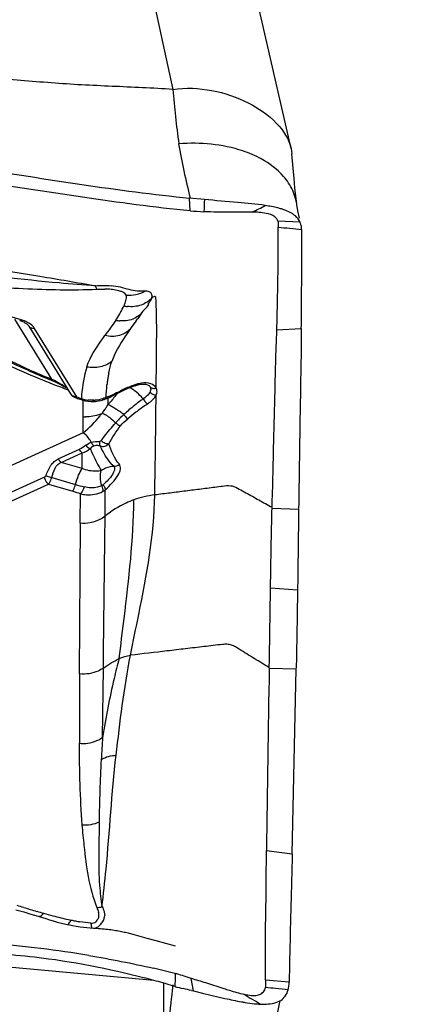
# Model space of a CAD drawing. Units: millimetres. Extents: x 0 to 594, y 0 to 420.
# Drawn here: x 458 to 461, y 234 to 241 of the extents above; entities that cross this region are included whole.
import ezdxf
from ezdxf.enums import TextEntityAlignment as Align

# ---------------------------------------------------------------- set-up
doc = ezdxf.new("R2010")
doc.units = ezdxf.units.MM
doc.header["$LTSCALE"] = 32.67
doc.layers.get('0').update_dxf_attribs({"linetype": 'CONTINUOUS'})
for name, color, linetype in [('607072814-000_CL', 7, 'CONTINUOUS'), ('607087198-000_DIM', 7, 'CONTINUOUS'), ('607087199-000_CL', 7, 'CONTINUOUS')]:
    doc.layers.add(name, color=color, linetype=linetype)
doc.styles.get("Standard").update_dxf_attribs({"font": 'TXT.SHX', "width": 0.7})
doc.styles.add('TEXTSTYLE_2', font='gdt', dxfattribs={"width": 0.7})
doc.dimstyles.new('DIMSTYLE_1', dxfattribs={"dimtxt": 3.5, "dimasz": 3.5, "dimexe": 1.5, "dimexo": 0, "dimgap": 0.875, "dimtad": 1, "dimdec": 3, "dimdsep": 46, "dimtxsty": 'STANDARD', "dimblk": '_FILLED', "dimblk1": '_FILLED', "dimblk2": '_FILLED', "dimcen": 0.09, "dimclrt": 2, "dimadec": 3, "dimazin": 2, "dimtp": 0.2, "dimtm": 0.2, "dimtfac": 1, "dimtdec": 3, "dimtofl": 0, "dimtmove": 0, "dimatfit": 3, "dimldrblk": '_FILLED', "dimfxl": 1, "dimtolj": 1, "dimarcsym": 0})
doc.dimstyles.new('DIMSTYLE_2', dxfattribs={"dimtxt": 3.5, "dimasz": 3.5, "dimexe": 1.5, "dimexo": 0, "dimgap": 0.875, "dimtad": 1, "dimdec": 3, "dimdsep": 46, "dimtxsty": 'STANDARD', "dimblk": '_FILLED', "dimblk1": '_FILLED', "dimblk2": '_FILLED', "dimcen": 0.09, "dimclrt": 2, "dimadec": 3, "dimazin": 2, "dimtol": 1, "dimtp": 0.15, "dimtm": 0.15, "dimtfac": 1, "dimtdec": 3, "dimtofl": 0, "dimtmove": 0, "dimatfit": 3, "dimldrblk": '_FILLED', "dimfxl": 1, "dimtolj": 1, "dimarcsym": 0})

# ---------------------------------------------------------------- blocks, each defined once
blk = doc.blocks.new('_FILLED')
at = {"color": 0, "linetype": 'BYBLOCK'}
blk.add_solid([(0, 0), (-1, 0.125), (-1, -0.125)], dxfattribs=at)
blk = doc.blocks.new('*D0')
at = {"layer": '607087198-000_DIM', "color": 3, "linetype": 'CONTINUOUS'}
for p, q in [((457.4839, 270.588), (480.9652, 270.588)), ((479.4652, 270.588), (479.4652, 208.088)), ((479.4652, 145.588), (479.4652, 208.088)), ((459.7882, 145.588), (480.9652, 145.588))]:
    blk.add_line(p, q, dxfattribs=at)
at = {"layer": '607087198-000_DIM', "color": 3, "linetype": 'CONTINUOUS', "xscale": 3.5, "yscale": 3.5, "zscale": 3.5}
for p, rotation in [((479.4652, 270.588), 90), ((479.4652, 145.588), 270)]:
    blk.add_blockref('_FILLED', p, dxfattribs=dict(at, rotation=rotation))
at = {"layer": '607087198-000_DIM', "color": 2, "linetype": 'CONTINUOUS', "insert": (475.0902, 208.088), "char_height": 3.5, "width": 17.875, "attachment_point": 2, "rotation": 90, "line_spacing_factor": 0.9, "style": 'TEXTSTYLE_2'}
blk.add_mtext('{\\fgdt;n}\\fTXT.SHX;{\\W0.7;125}\\P{\\W0.7;Z=12}', dxfattribs=at)
blk = doc.blocks.new('*D1')
at = {"layer": '607087198-000_DIM', "color": 3, "linetype": 'CONTINUOUS'}
for p, q in [((396.7882, 237.8946), (396.7882, 299.866)), ((459.7882, 268.2837), (459.7882, 299.866)), ((396.7882, 298.366), (428.2882, 298.366)), ((459.7882, 298.366), (428.2882, 298.366))]:
    blk.add_line(p, q, dxfattribs=at)
at = {"layer": '607087198-000_DIM', "color": 3, "linetype": 'CONTINUOUS', "xscale": 3.5, "yscale": 3.5, "zscale": 3.5, "rotation": 180}
blk.add_blockref('_FILLED', (396.7882, 298.366), dxfattribs=at)
at = {"layer": '607087198-000_DIM', "color": 3, "linetype": 'CONTINUOUS', "xscale": 3.5, "yscale": 3.5, "zscale": 3.5}
blk.add_blockref('_FILLED', (459.7882, 298.366), dxfattribs=at)
at = {"layer": '607087198-000_DIM', "color": 2, "linetype": 'CONTINUOUS'}
for s, height, width, p in [('63', 3.5, 0.75, (423.6216, 299.241)), ('0.15', 2.45, 0.660714, (432.3424, 299.766))]:
    blk.add_text(s, height=height, dxfattribs=dict(at, width=width)).set_placement(p, align=Align.CENTER)
at = {"layer": '607087198-000_DIM', "color": 2, "linetype": 'CONTINUOUS', "style": 'TEXTSTYLE_2'}
blk.add_text('`', height=2.45, dxfattribs=at).set_placement((427.6757, 299.766), align=Align.CENTER)

msp = doc.modelspace()

# ---------------------------------------------------------------- linework, layer by layer
at = {"layer": '607072814-000_CL', "color": 9, "linetype": 'CONTINUOUS'}
for p, q in [((458.4718, 242.3006), (458.948, 240.1135)), ((459.061, 239.3238), (459.0564, 239.4065)), ((459.7762, 239.2491), (459.6326, 239.2554)), ((457.9162, 238.618), (458.1561, 238.229)), ((458.3218, 238.113), (458.0471, 238.5581)), ((459.6254, 238.5487), (459.7848, 238.5572)), ((458.84, 238.2306), (458.8405, 238.2882)), ((458.1759, 238.2189), (458.1562, 238.229)), ((458.1944, 238.2093), (458.1759, 238.2189)), ((458.8393, 238.1707), (458.84, 238.2306)), ((458.6057, 238.1457), (458.6058, 238.1458)), ((458.7948, 238.1849), (458.7985, 238.18)), ((458.7985, 238.18), (458.7994, 238.1785)), ((458.527, 238.0638), (458.5268, 238.107)), ((458.3632, 237.8796), (458.3636, 237.9835)), ((458.3629, 237.8796), (457.803, 237.6258)), ((458.2013, 237.7101), (458.3385, 237.7723)), ((458.2203, 237.6866), (458.3575, 237.7488)), ((458.3568, 237.647), (458.2203, 237.6866)), ((457.8753, 237.4848), (458.1136, 237.5928)), ((458.1202, 237.5994), (458.1136, 237.5928)), ((458.1587, 237.5882), (458.3136, 237.5431)), ((457.8993, 237.4377), (458.1377, 237.5458)), ((458.1377, 237.5458), (458.2956, 237.4998)), ((458.5063, 237.337), (458.5076, 237.509)), ((458.3442, 237.2906), (458.3465, 237.4833)), ((459.5939, 237.3901), (459.7672, 237.3831)), ((458.5042, 237.1808), (458.506, 237.3367)), ((458.3402, 236.3106), (458.3461, 237.2904)), ((459.5843, 236.8704), (459.7602, 236.8581)), ((458.4951, 236.3491), (458.4961, 236.4505)), ((458.4904, 235.8982), (458.4951, 236.3491)), ((459.576, 236.3483), (459.7514, 236.3447)), ((459.0833, 234.2481), (459.068, 234.3304)), ((459.7055, 234.3046), (459.5512, 234.3183))]:
    msp.add_line(p, q, dxfattribs=at)
at = {"layer": '607072814-000_CL', "color": 7, "linetype": 'CONTINUOUS'}
for p, q in [((459.7185, 239.7291), (459.4269, 241.004)), ((459.7185, 239.7291), (459.7238, 239.6948)), ((459.1537, 239.3969), (459.0564, 239.4065)), ((459.7727, 239.2759), (459.7627, 239.3239)), ((457.9584, 238.615), (457.0648, 238.8747)), ((458.7087, 238.6079), (458.6815, 238.5701)), ((458.0098, 238.5736), (458.2818, 238.1327)), ((458.5938, 238.1394), (458.6058, 238.1458)), ((458.6057, 238.1457), (458.6366, 238.1609)), ((458.6366, 238.1609), (458.679, 238.1781)), ((458.679, 238.1781), (458.7203, 238.1911)), ((458.7203, 238.1912), (458.7393, 238.195)), ((458.7393, 238.195), (458.7566, 238.1961)), ((458.7937, 238.186), (458.7955, 238.1839)), ((458.3761, 238.0883), (458.3959, 238.0849)), ((458.4195, 238.0831), (458.4435, 238.0837)), ((458.4435, 238.0837), (458.4634, 238.0863)), ((458.4634, 238.0863), (458.4812, 238.0904)), ((458.5166, 238.103), (458.5306, 238.1082)), ((458.5625, 238.1235), (458.5775, 238.131)), ((458.5775, 238.131), (458.5938, 238.1394)), ((458.4961, 236.4505), (458.5042, 237.1808)), ((458.3402, 236.3106), (458.3388, 235.8594)), ((459.7255, 235.14), (459.7514, 236.3448)), ((459.5577, 235.1614), (459.7255, 235.14)), ((457.9255, 234.7768), (457.9763, 234.7621)), ((458.0759, 234.7337), (458.0992, 234.7268)), ((458.2501, 234.6828), (458.2616, 234.6805)), ((458.2617, 234.6811), (458.262, 234.681)), ((458.408, 234.6583), (458.4321, 234.6566)), ((458.6869, 234.618), (458.702, 234.6139)), ((458.702, 234.6139), (458.717, 234.6096)), ((458.717, 234.6096), (458.779, 234.592)), ((458.779, 234.592), (458.8374, 234.5758)), ((458.8374, 234.5758), (458.9621, 234.5418)), ((459.068, 234.3304), (459.0219, 234.3451)), ((459.16, 234.3025), (459.2797, 234.264)), ((459.07, 234.2512), (459.0833, 234.2481)), ((459.0833, 234.2481), (459.1402, 234.2347)), ((459.1402, 234.2347), (459.2488, 234.2089)), ((459.195, 231.9465), (459.6473, 234.1857))]:
    msp.add_line(p, q, dxfattribs=at)
for points in [[(459.7545, 239.3691), (459.7479, 239.4179), (459.7424, 239.4729), (459.7372, 239.5346), (459.7318, 239.5999), (459.7238, 239.6948)], [(459.7627, 239.3239), (459.7552, 239.3648), (459.7545, 239.3692)], [(458.7522, 238.6703), (458.7513, 238.6689), (458.752, 238.6698), (458.7551, 238.6732), (458.7697, 238.6887)], [(458.7697, 238.6887), (458.7794, 238.6994), (458.7895, 238.7115), (458.7909, 238.7132)], [(458.1454, 238.2253), (458.1589, 238.2197), (458.1812, 238.2102)], [(458.1812, 238.2102), (458.2031, 238.2001), (458.2237, 238.1892), (458.2421, 238.1776)], [(458.7566, 238.1961), (458.7718, 238.1948), (458.7836, 238.1916), (458.7915, 238.1877), (458.7937, 238.186)], [(458.2817, 238.133), (458.2825, 238.1316), (458.2881, 238.1245), (458.2949, 238.1184), (458.3023, 238.1134), (458.3106, 238.1094), (458.3122, 238.1088)], [(458.3427, 238.0977), (458.3565, 238.0933), (458.3761, 238.0883)], [(458.3959, 238.0849), (458.4157, 238.0832), (458.4195, 238.0831)], [(458.4812, 238.0904), (458.4977, 238.0958), (458.5002, 238.0967)], [(458.4996, 238.0963), (458.5085, 238.0999), (458.5166, 238.103)], [(458.5302, 238.1081), (458.532, 238.1088), (458.5341, 238.1096), (458.5362, 238.1106), (458.5384, 238.1116), (458.5625, 238.1235)], [(457.9763, 234.7621), (458.023, 234.7487), (458.0697, 234.7355), (458.076, 234.7337)], [(458.0992, 234.7268), (458.1209, 234.7197), (458.1439, 234.712), (458.1688, 234.7039), (458.1948, 234.6962)], [(458.1948, 234.6962), (458.2216, 234.6892), (458.2501, 234.6828)], [(458.262, 234.681), (458.2675, 234.6798), (458.2931, 234.6747), (458.3183, 234.6702), (458.3431, 234.6664), (458.3665, 234.6631)], [(458.3665, 234.6631), (458.3876, 234.6603), (458.408, 234.6583)], [(458.4317, 234.6568), (458.4385, 234.6565), (458.4512, 234.6559), (458.4636, 234.6552), (458.4758, 234.6543), (458.4878, 234.6534), (458.4995, 234.6523), (458.511, 234.6511)], [(458.511, 234.6511), (458.5222, 234.6499), (458.5332, 234.6485), (458.544, 234.6471), (458.5546, 234.6456), (458.5649, 234.6441)], [(458.5649, 234.6441), (458.575, 234.6424), (458.5849, 234.6408), (458.5946, 234.6391)], [(458.5946, 234.6391), (458.604, 234.6373), (458.6132, 234.6355), (458.6221, 234.6336), (458.6308, 234.6318), (458.6393, 234.6299), (458.6475, 234.628), (458.6556, 234.626), (458.6636, 234.624), (458.6715, 234.622), (458.6792, 234.62), (458.6869, 234.618)]]:
    msp.add_lwpolyline(points, dxfattribs=at)
for centre, radius, start, end in [((459.2463, 241.3761), 2.0606, 264.84201, 267.28931), ((459.6712, 239.2015), 0.1152, 21.78462, 24.36096), ((459.6677, 239.2003), 0.119, 12.90697, 21.71593), ((459.6589, 239.1982), 0.128, 1.69862, 12.93539), ((458.2006, 238.8933), 0.4674, 334.84872, 336.2004), ((457.8953, 238.4214), 0.1951, 70.37052, 73.80333), ((454.6281, 241.5377), 5.0233, 324.32229, 324.49614), ((462.9032, 235.5366), 5.1986, 144.30093, 144.46954), ((459.9764, 242.7745), 4.9031, 246.26726, 248.04266), ((460.1085, 243.0198), 5.2292, 249.90909, 250.26468), ((652.2614, 232.7817), 192.7185, 178.939558, 179.292479), ((452.7401, 216.89), 18.6513, 73.69671, 73.83472), ((463.7117, 254.3464), 20.3789, 253.65301, 253.90487), ((459.8793, 241.0827), 6.5726, 253.94859, 254.337), ((459.1646, 238.5839), 3.9738, 254.53307, 255.44429), ((458.9048, 237.5671), 2.9244, 255.3649, 257.43579), ((458.8284, 237.2401), 2.5887, 257.51075, 257.84116), ((457.2344, 227.5368), 7.0395, 80.46697, 85.62514), ((457.6541, 229.3113), 5.2173, 75.48496, 77.06329), ((457.4633, 229.4188), 5.0838, 73.78518, 75.16213), ((457.4707, 228.8091), 5.7496, 74.8438, 74.97044), ((457.6098, 229.9204), 4.5612, 73.07109, 73.793), ((457.7085, 230.2462), 4.2207, 72.74502, 73.06539), ((452.8554, 207.9729), 27.0032, 76.69451, 76.81259)]:
    msp.add_arc(centre, radius, start, end, dxfattribs=at)
at = {"layer": '607072814-000_CL', "color": 9, "linetype": 'CONTINUOUS'}
for centre, radius, start, end in [((453.8857, 250.3115), 12.3313, 296.9029, 297.34288), ((458.6768, 238.9267), 0.2273, 257.68644, 263.6089), ((457.8888, 238.3755), 0.2494, 70.56567, 73.79935), ((458.6236, 238.8247), 0.2181, 257.3823, 263.62129), ((460.0189, 242.9674), 5.1183, 246.46083, 248.76857), ((459.9736, 242.737), 4.8605, 246.26026, 248.04271), ((459.4247, 238.1011), 0.9107, 172.65275, 174.31955), ((459.3206, 238.1145), 0.8057, 170.788, 172.65224), ((459.2399, 238.1276), 0.7239, 168.73042, 170.78717), ((460.1009, 243.176), 5.3424, 248.7591, 249.89056), ((458.8693, 237.6622), 0.5555, 116.27929, 117.8248), ((458.8697, 237.6613), 0.5564, 107.76024, 116.27234), ((458.8697, 237.661), 0.5568, 104.98154, 107.7548), ((458.77, 238.0314), 0.1732, 99.06826, 104.80648), ((460.1043, 242.9864), 5.1892, 249.90909, 250.26469), ((459.6172, 238.0292), 1.2673, 175.63459, 176.70384), ((458.4277, 238.3486), 0.2579, 252.95007, 263.12241), ((458.4262, 238.3084), 0.2177, 271.73252, 274.29541), ((458.4442, 238.248), 0.1544, 293.55483, 296.50485), ((459.5138, 237.2839), 1.2577, 137.25344, 140.81094), ((459.7531, 236.7325), 1.6938, 126.75232, 128.56767), ((459.7937, 236.6787), 1.7612, 126.16899, 126.76215), ((338.1621, 239.4498), 120.6839, 359.062399, 359.371191), ((457.9279, 238.441), 0.7082, 322.10924, 324.6253), ((457.9957, 238.3928), 0.625, 324.63078, 326.7919), ((458.048, 238.3584), 0.5624, 326.80166, 328.39615), ((459.5452, 237.2583), 1.2982, 140.81017, 141.64933), ((458.1122, 237.3424), 0.8339, 55.2122, 56.27016), ((458.0104, 237.1955), 1.0126, 54.30045, 55.22417), ((457.9663, 237.1338), 1.0885, 53.43521, 54.31009), ((459.6375, 236.8767), 1.509, 128.55111, 131.9998), ((459.7594, 236.6204), 1.7457, 124.61698, 127.08756), ((459.8558, 236.4823), 1.9141, 124.10391, 124.64492), ((457.8692, 238.4868), 0.7827, 309.14141, 320.56763), ((458.3838, 238.2155), 0.2329, 265.03337, 268.49052), ((457.8957, 238.4644), 0.7479, 320.60122, 322.21038), ((458.3895, 238.2023), 0.219, 292.79261, 296.35845), ((458.425, 237.8447), 0.1732, 59.4136, 63.00829), ((458.4032, 237.8078), 0.2161, 56.33283, 59.44555), ((459.3642, 237.2283), 1.0653, 133.72732, 137.79134), ((458.0034, 237.1835), 1.0265, 52.52686, 53.44567), ((459.6277, 236.7947), 1.5273, 127.09123, 129.63948), ((408.1148, 238.0572), 50.2436, 359.53213, 359.64832), ((459.0176, 239.9625), 2.5197, 253.7768, 255.09237), ((458.4395, 237.5882), 0.1044, 298.82044, 310.96044), ((464.5938, 235.7969), 6.2559, 179.42684, 184.30194), ((466.88, 235.2992), 8.411, 175.91642, 176.899), ((468.8146, 235.2053), 10.3484, 176.96111, 179.21594), ((458.4394, 235.0241), 0.2336, 273.15751, 281.96084), ((458.503, 235.7412), 1.0546, 257.97609, 258.81029), ((458.5167, 235.8112), 1.126, 258.81873, 260.35521), ((458.53, 235.8888), 1.2047, 260.34651, 261.05203), ((462.1213, 233.857), 3.2024, 172.28104, 173.69041), ((462.6077, 233.8019), 3.6919, 173.67065, 174.29767), ((469.3969, 250.6545), 19.224, 238.71142, 239.07801), ((463.2414, 233.7414), 4.3284, 174.33451, 177.62413)]:
    msp.add_arc(centre, radius, start, end, dxfattribs=at)
at = {"layer": '607072814-000_CL', "color": 7, "linetype": 'CONTINUOUS'}
for points, knots in [([(458.948, 240.1135), (458.8159, 240.1217), (458.6176, 240.1303), (458.3532, 240.1417), (458.1552, 240.1553), (457.9574, 240.1711), (457.6939, 240.192), (457.3654, 240.2273), (456.9707, 240.2659), (456.5745, 240.2894), (456.1782, 240.31), (455.9144, 240.3314), (455.7829, 240.345)], [0, 0, 0, 0, 0.125087, 0.187628, 0.250146, 0.312656, 0.375146, 0.499985, 0.624899, 0.749938, 0.875033, 1, 1, 1, 1]), ([(458.948, 240.1135), (459.032, 240.1256), (459.2037, 240.1182), (459.437, 240.0381), (459.6228, 239.9124), (459.7044, 239.7906), (459.7185, 239.7291)], [0, 0, 0, 0, 0.276451, 0.548352, 0.794689, 1, 1, 1, 1]), ([(457.6549, 239.6017), (457.8879, 239.5662), (458.3538, 239.4928), (458.8214, 239.4284), (459.0564, 239.4065)], [0, 0, 0, 0, 0.499708, 1, 1, 1, 1]), ([(459.061, 239.3238), (458.8262, 239.3448), (458.3592, 239.4097), (457.8938, 239.4826), (457.661, 239.5179)], [0, 0, 0, 0, 0.500301, 1, 1, 1, 1]), ([(459.5496, 239.358), (459.4902, 239.367), (459.3581, 239.3793), (459.2259, 239.3897), (459.1537, 239.3968)], [0, 0, 0, 0, 0.452884, 1, 1, 1, 1]), ([(459.4653, 239.3148), (459.4186, 239.3158), (459.3135, 239.3135), (459.2084, 239.3145), (459.1502, 239.3177)], [0, 0, 0, 0, 0.445149, 1, 1, 1, 1]), ([(459.6325, 239.2554), (459.6287, 239.2662), (459.6083, 239.2933), (459.5458, 239.312), (459.4954, 239.3142), (459.4653, 239.3148)], [0, 0, 0, 0, 0.182994, 0.515322, 1, 1, 1, 1]), ([(459.6553, 239.3354), (459.6475, 239.3377), (459.6127, 239.3473), (459.5772, 239.3538), (459.5496, 239.358)], [0, 0, 0, 0, 0.226137, 1, 1, 1, 1]), ([(459.7314, 239.3009), (459.728, 239.3032), (459.713, 239.3128), (459.6967, 239.3204), (459.684, 239.3254)], [0, 0, 0, 0, 0.233545, 1, 1, 1, 1]), ([(459.7762, 239.2491), (459.7692, 239.2645), (459.7546, 239.2834), (459.7364, 239.2974), (459.7314, 239.3009)], [0, 0, 0, 0, 0.737124, 1, 1, 1, 1]), ([(459.6326, 239.2554), (459.6341, 239.2496), (459.6331, 239.2365), (459.6337, 239.2237), (459.6335, 239.2169)], [0, 0, 0, 0, 0.469099, 1, 1, 1, 1]), ([(459.625, 238.5487), (459.6269, 238.6128), (459.6324, 238.8355), (459.6351, 239.0583), (459.6333, 239.217)], [0, 0, 0, 0, 0.287586, 1, 1, 1, 1]), ([(459.6333, 239.217), (459.6589, 239.2145), (459.7104, 239.211), (459.7616, 239.2045), (459.7874, 239.2021)], [0, 0, 0, 0, 0.499358, 1, 1, 1, 1]), ([(459.7848, 238.5572), (459.7854, 238.6222), (459.7857, 238.771), (459.7891, 238.986), (459.788, 239.136), (459.7879, 239.2022)], [0, 0, 0, 0, 0.302403, 0.692054, 1, 1, 1, 1]), ([(457.4881, 238.8445), (457.6495, 238.8346), (457.8912, 238.8208), (458.2129, 238.8084), (458.3731, 238.8103), (458.4526, 238.8127)], [0, 0, 0, 0, 0.502448, 0.752555, 1, 1, 1, 1]), ([(458.7679, 238.801), (458.7331, 238.7971), (458.6775, 238.805), (458.6061, 238.8277), (458.5662, 238.8326), (458.546, 238.8354)], [0, 0, 0, 0, 0.466477, 0.728804, 1, 1, 1, 1]), ([(458.003, 238.286), (457.935, 238.3159), (457.6785, 238.4359), (457.433, 238.5807), (457.2641, 238.7035)], [0, 0, 0, 0, 0.262391, 1, 1, 1, 1]), ([(457.9497, 238.6087), (457.9502, 238.6085), (457.9541, 238.6089), (457.9565, 238.6125), (457.9583, 238.615)], [0, 0, 0, 0, 0.164621, 1, 1, 1, 1]), ([(458.0098, 238.5736), (458.006, 238.5797), (457.9903, 238.5925), (457.9725, 238.601), (457.9608, 238.6052)], [0, 0, 0, 0, 0.366026, 1, 1, 1, 1]), ([(458.6725, 238.5577), (458.66, 238.5402), (458.6134, 238.4725), (458.5702, 238.401), (458.5498, 238.3438)], [0, 0, 0, 0, 0.262134, 1, 1, 1, 1]), ([(459.594, 237.3927), (459.5952, 237.441), (459.5991, 237.5375), (459.6026, 237.7064), (459.6064, 237.8991), (459.6138, 238.116), (459.6168, 238.3326), (459.6234, 238.4768), (459.6254, 238.5487)], [0, 0, 0, 0, 0.125305, 0.250529, 0.438139, 0.625375, 0.813418, 1, 1, 1, 1]), ([(459.7848, 238.5572), (459.7832, 238.3629), (459.7752, 237.9725), (459.7699, 237.582), (459.7673, 237.3859)], [0, 0, 0, 0, 0.497673, 1, 1, 1, 1]), ([(458.3866, 238.307), (458.3924, 238.3253), (458.423, 238.3986), (458.4708, 238.4626), (458.5051, 238.5118)], [0, 0, 0, 0, 0.241643, 1, 1, 1, 1]), ([(458.6719, 236.4322), (458.6893, 236.5209), (458.7607, 236.8649), (458.8258, 237.2138), (458.83, 237.475)], [0, 0, 0, 0, 0.257181, 1, 1, 1, 1]), ([(459.5843, 236.8704), (459.5849, 236.9131), (459.5876, 237.0863), (459.5907, 237.2596), (459.5939, 237.3901)], [0, 0, 0, 0, 0.24627, 1, 1, 1, 1]), ([(459.7672, 237.3831), (459.7665, 237.3379), (459.7642, 237.1629), (459.7623, 236.9879), (459.7602, 236.8581)], [0, 0, 0, 0, 0.258328, 1, 1, 1, 1]), ([(459.576, 236.351), (459.5768, 236.3954), (459.5799, 236.5685), (459.5823, 236.7417), (459.5843, 236.8704)], [0, 0, 0, 0, 0.256367, 1, 1, 1, 1]), ([(459.7602, 236.8581), (459.7595, 236.8163), (459.7569, 236.646), (459.7543, 236.4757), (459.7515, 236.3473)], [0, 0, 0, 0, 0.245518, 1, 1, 1, 1]), ([(458.355, 235.3277), (458.359, 235.283), (458.3716, 235.1713), (458.3897, 234.9895), (458.4272, 234.8561), (458.4523, 234.7909)], [0, 0, 0, 0, 0.24596, 0.61671, 1, 1, 1, 1]), ([(459.5512, 234.3183), (459.551, 234.3514), (459.5523, 234.4186), (459.5489, 234.592), (459.5574, 234.8399), (459.5563, 235.0537), (459.5577, 235.1614)], [0, 0, 0, 0, 0.117608, 0.239325, 0.616818, 1, 1, 1, 1]), ([(459.7255, 235.14), (459.7237, 235.0687), (459.7166, 234.7903), (459.7088, 234.5119), (459.7055, 234.3046)], [0, 0, 0, 0, 0.255779, 1, 1, 1, 1]), ([(458.4341, 234.6567), (458.4415, 234.6568), (458.4575, 234.6612), (458.4751, 234.6793), (458.4931, 234.6988), (458.4994, 234.7163), (458.5013, 234.7249)], [0, 0, 0, 0, 0.220432, 0.462841, 0.738566, 1, 1, 1, 1]), ([(457.8025, 234.4917), (457.884, 234.4862), (458.2082, 234.4571), (458.5294, 234.3955), (458.7651, 234.333)], [0, 0, 0, 0, 0.250899, 1, 1, 1, 1]), ([(458.9617, 234.3621), (458.9615, 234.3477), (458.9649, 234.3193), (458.9605, 234.291), (458.9605, 234.2769)], [0, 0, 0, 0, 0.505706, 1, 1, 1, 1]), ([(459.2797, 234.264), (459.2918, 234.2601), (459.3358, 234.2463), (459.3801, 234.2332), (459.4129, 234.2264)], [0, 0, 0, 0, 0.275116, 1, 1, 1, 1]), ([(459.4129, 234.2264), (459.4281, 234.2232), (459.4561, 234.2186), (459.4952, 234.2185), (459.5277, 234.2299), (459.5416, 234.2466), (459.546, 234.2557)], [0, 0, 0, 0, 0.317382, 0.578395, 0.793016, 1, 1, 1, 1]), ([(459.6504, 234.1873), (459.662, 234.1946), (459.6835, 234.2143), (459.6951, 234.2409), (459.6989, 234.2549)], [0, 0, 0, 0, 0.485267, 1, 1, 1, 1]), ([(459.2488, 234.2089), (459.2616, 234.2059), (459.3101, 234.1947), (459.3589, 234.1843), (459.395, 234.1779)], [0, 0, 0, 0, 0.262444, 1, 1, 1, 1]), ([(459.395, 234.1779), (459.4024, 234.1766), (459.4307, 234.1717), (459.4591, 234.1677), (459.4801, 234.1656)], [0, 0, 0, 0, 0.261682, 1, 1, 1, 1]), ([(459.5182, 234.1628), (459.5312, 234.1623), (459.5761, 234.162), (459.6233, 234.1703), (459.6504, 234.1873)], [0, 0, 0, 0, 0.289505, 1, 1, 1, 1])]:
    msp.add_open_spline(points, degree=3, knots=knots, dxfattribs=at)
at = {"layer": '607072814-000_CL', "color": 9, "linetype": 'CONTINUOUS'}
for points in [[(458.948, 240.1135), (458.9578, 239.9951), (458.9691, 239.8767), (458.9877, 239.7594)], [(458.9855, 239.7592), (459.0039, 239.6406), (459.0331, 239.5239), (459.0596, 239.4069)], [(458.4439, 238.8356), (458.4778, 238.8383), (458.5121, 238.8385), (458.546, 238.8356)], [(458.4526, 238.8127), (458.4493, 238.8202), (458.4464, 238.8279), (458.4439, 238.8356)], [(458.4526, 238.8127), (458.4703, 238.8138), (458.4879, 238.8145), (458.5056, 238.8144)], [(458.6429, 238.7748), (458.6854, 238.7719), (458.7303, 238.7811), (458.7679, 238.801)], [(458.779, 238.7996), (458.7753, 238.8002), (458.7716, 238.8007), (458.7679, 238.801)], [(458.6429, 238.7748), (458.6446, 238.751), (458.6376, 238.7266), (458.6281, 238.7047)], [(458.8109, 238.7571), (458.8115, 238.7599), (458.812, 238.7627), (458.8122, 238.7655)], [(458.5299, 238.2691), (458.5349, 238.2943), (458.5414, 238.3192), (458.5495, 238.3435)], [(458.3866, 238.307), (458.3681, 238.2484), (458.3583, 238.1869), (458.3536, 238.1256)], [(458.2257, 238.1907), (458.2156, 238.1974), (458.2051, 238.2035), (458.1944, 238.2093)], [(458.25, 238.1724), (458.2424, 238.1791), (458.2342, 238.1851), (458.2257, 238.1907)], [(458.5133, 238.11), (458.5142, 238.1371), (458.5158, 238.1643), (458.5185, 238.1913)], [(458.6056, 238.1462), (458.6081, 238.1475), (458.6096, 238.1507), (458.61, 238.1535)], [(458.7201, 238.1919), (458.723, 238.1925), (458.725, 238.1959), (458.7258, 238.1988)], [(458.7994, 238.1785), (458.804, 238.1734), (458.811, 238.1704), (458.8177, 238.1692)], [(458.8177, 238.1692), (458.8248, 238.1678), (458.8325, 238.1682), (458.8394, 238.1706)], [(458.2947, 238.1203), (458.2896, 238.1234), (458.2849, 238.1277), (458.2818, 238.1328)], [(458.3218, 238.113), (458.3124, 238.1132), (458.3027, 238.1155), (458.2947, 238.1203)], [(458.3218, 238.113), (458.3193, 238.1105), (458.3155, 238.1077), (458.3122, 238.1088)], [(458.3636, 237.9835), (458.364, 238.0195), (458.3637, 238.0554), (458.3637, 238.0914)], [(458.4328, 238.0908), (458.4208, 238.0905), (458.4087, 238.0911), (458.3968, 238.0925)], [(458.4195, 238.0831), (458.4246, 238.083), (458.4297, 238.0867), (458.4328, 238.0908)], [(458.5003, 238.0965), (458.506, 238.0989), (458.5108, 238.104), (458.5134, 238.1096)], [(458.5459, 238.1214), (458.535, 238.1176), (458.5241, 238.1139), (458.5134, 238.1096)], [(458.5303, 238.109), (458.5358, 238.111), (458.541, 238.1154), (458.5436, 238.1207)], [(458.5387, 238.1125), (458.5429, 238.1144), (458.5464, 238.1182), (458.548, 238.1225)], [(458.7543, 238.1005), (458.7568, 238.0958), (458.7598, 238.0913), (458.763, 238.087)], [(458.7991, 238.1447), (458.8037, 238.1386), (458.8103, 238.134), (458.8173, 238.1308)], [(458.8173, 238.1308), (458.824, 238.1276), (458.8315, 238.1254), (458.8389, 238.1256)], [(458.8228, 238.1016), (458.8291, 238.1087), (458.8347, 238.1166), (458.8387, 238.1252)], [(458.5524, 238.0504), (458.5601, 238.0458), (458.5677, 238.0409), (458.5752, 238.0359)], [(458.4744, 238.0004), (458.4442, 237.9877), (458.4104, 237.9819), (458.3776, 237.9827)], [(458.4868, 238.006), (458.4926, 238.0043), (458.4982, 238.0018), (458.5036, 237.9991)], [(458.6074, 237.9248), (458.6213, 237.9414), (458.6367, 237.957), (458.6534, 237.9708)], [(458.5309, 237.8086), (458.5537, 237.849), (458.5776, 237.8893), (458.6074, 237.9248)], [(458.4163, 237.8176), (458.4333, 237.8237), (458.4524, 237.8251), (458.4702, 237.8225)], [(458.481, 237.8282), (458.4786, 237.8249), (458.4742, 237.8218), (458.4702, 237.8225)], [(458.3805, 237.798), (458.3675, 237.7881), (458.3535, 237.7791), (458.3385, 237.7723)], [(458.3575, 237.7488), (458.3491, 237.7543), (458.3426, 237.7631), (458.3385, 237.7723)], [(458.3575, 237.7488), (458.3761, 237.7551), (458.3937, 237.765), (458.4095, 237.7766)], [(458.3805, 237.798), (458.3914, 237.8062), (458.4035, 237.8132), (458.4163, 237.8176)], [(458.4095, 237.7766), (458.4161, 237.7843), (458.4244, 237.7912), (458.4338, 237.7951)], [(458.5994, 237.6748), (458.5657, 237.7119), (458.5477, 237.7614), (458.5309, 237.8086)], [(458.5627, 237.6615), (458.5757, 237.6608), (458.5897, 237.6662), (458.5994, 237.6748)], [(458.4935, 237.5414), (458.4907, 237.5389), (458.4875, 237.5367), (458.4842, 237.535)], [(458.2956, 237.4998), (458.3127, 237.4949), (458.3296, 237.4893), (458.3464, 237.4833)], [(458.8298, 237.475), (458.7836, 237.4693), (458.7377, 237.4587), (458.6938, 237.4431)], [(458.5985, 236.4108), (458.6214, 236.4219), (458.6466, 236.4291), (458.6719, 236.4321)], [(458.4951, 236.3491), (458.5276, 236.3723), (458.5621, 236.393), (458.598, 236.4105)], [(458.4813, 235.7542), (458.5104, 235.7718), (458.5457, 235.781), (458.5797, 235.7813)], [(458.4672, 235.3469), (458.4331, 235.3303), (458.3927, 235.3234), (458.355, 235.3277)], [(458.4523, 234.7909), (458.4569, 234.7812), (458.461, 234.7712), (458.4638, 234.7609)], [(458.4136, 234.6901), (458.3899, 234.6917), (458.3662, 234.695), (458.3427, 234.6987)]]:
    msp.add_open_spline(points, degree=3, dxfattribs=at)
for points, knots in [([(459.5239, 239.6609), (459.4854, 239.6819), (459.3157, 239.7532), (459.1267, 239.7696), (458.9877, 239.7594)], [0, 0, 0, 0, 0.239482, 1, 1, 1, 1]), ([(459.7019, 239.5041), (459.6919, 239.5194), (459.6432, 239.5825), (459.5777, 239.6315), (459.5239, 239.6609)], [0, 0, 0, 0, 0.229497, 1, 1, 1, 1]), ([(459.7545, 239.3692), (459.7527, 239.3806), (459.7428, 239.4281), (459.7221, 239.4733), (459.7019, 239.5041)], [0, 0, 0, 0, 0.238941, 1, 1, 1, 1]), ([(458.4436, 238.8339), (458.3231, 238.8551), (457.8396, 238.9372), (457.355, 239.0125), (456.9922, 239.0738)], [0, 0, 0, 0, 0.249574, 1, 1, 1, 1]), ([(458.4438, 238.8363), (458.3646, 238.8408), (458.045, 238.8652), (457.7269, 238.9059), (457.4873, 238.9343)], [0, 0, 0, 0, 0.247299, 1, 1, 1, 1]), ([(458.6429, 238.7748), (458.6411, 238.7842), (458.6244, 238.7945), (458.6035, 238.8003), (458.5782, 238.8081), (458.5454, 238.8129), (458.5188, 238.8139), (458.5056, 238.8144)], [0, 0, 0, 0, 0.194598, 0.326787, 0.458461, 0.729625, 1, 1, 1, 1]), ([(458.8122, 238.7655), (458.813, 238.7731), (458.809, 238.7932), (458.7889, 238.7978), (458.779, 238.7996)], [0, 0, 0, 0, 0.429364, 1, 1, 1, 1]), ([(457.1512, 238.7476), (457.2108, 238.7024), (457.4702, 238.5199), (457.7528, 238.3718), (457.9748, 238.275)], [0, 0, 0, 0, 0.236027, 1, 1, 1, 1]), ([(458.0168, 238.2877), (457.9384, 238.3222), (457.6462, 238.4603), (457.3685, 238.6315), (457.1824, 238.7791)], [0, 0, 0, 0, 0.264951, 1, 1, 1, 1]), ([(458.8109, 238.7572), (458.7929, 238.7359), (458.7416, 238.7026), (458.6816, 238.6975), (458.6515, 238.7009)], [0, 0, 0, 0, 0.47862, 1, 1, 1, 1]), ([(458.8423, 238.5037), (458.8424, 238.5245), (458.8425, 238.5644), (458.8419, 238.6214), (458.8411, 238.6712), (458.8391, 238.7155), (458.839, 238.7427), (458.835, 238.7749), (458.8177, 238.7614), (458.8109, 238.7571)], [0, 0, 0, 0, 0.217258, 0.416894, 0.592417, 0.74155, 0.8625, 0.915973, 1, 1, 1, 1]), ([(458.7503, 238.6675), (458.7349, 238.6456), (458.687, 238.6098), (458.6285, 238.6047), (458.5994, 238.608)], [0, 0, 0, 0, 0.477042, 1, 1, 1, 1]), ([(458.0471, 238.5581), (458.0437, 238.5637), (458.0238, 238.5878), (457.9948, 238.6026), (457.9718, 238.6107)], [0, 0, 0, 0, 0.212046, 1, 1, 1, 1]), ([(458.0471, 238.5581), (458.0433, 238.5577), (458.0295, 238.5575), (458.0151, 238.565), (458.0099, 238.5735)], [0, 0, 0, 0, 0.278586, 1, 1, 1, 1]), ([(458.6725, 238.5577), (458.6543, 238.5361), (458.5991, 238.5029), (458.536, 238.5046), (458.505, 238.5121)], [0, 0, 0, 0, 0.470214, 1, 1, 1, 1]), ([(458.8405, 238.2882), (458.8407, 238.3057), (458.8413, 238.3775), (458.842, 238.4494), (458.8423, 238.5037)], [0, 0, 0, 0, 0.244031, 1, 1, 1, 1]), ([(458.5498, 238.3438), (458.5284, 238.3264), (458.4744, 238.3017), (458.4156, 238.3017), (458.3866, 238.307)], [0, 0, 0, 0, 0.48329, 1, 1, 1, 1]), ([(458.1454, 238.2253), (458.1479, 238.2244), (458.1522, 238.2259), (458.1552, 238.2282), (458.1561, 238.229)], [0, 0, 0, 0, 0.683703, 1, 1, 1, 1]), ([(458.61, 238.1535), (458.6043, 238.1505), (458.5831, 238.1395), (458.5616, 238.129), (458.5459, 238.1215)], [0, 0, 0, 0, 0.268681, 1, 1, 1, 1]), ([(458.7028, 238.1496), (458.6999, 238.152), (458.6888, 238.1607), (458.6772, 238.1687), (458.6684, 238.174)], [0, 0, 0, 0, 0.266828, 1, 1, 1, 1]), ([(458.7543, 238.1004), (458.7506, 238.1046), (458.7344, 238.122), (458.717, 238.1381), (458.7028, 238.1496)], [0, 0, 0, 0, 0.233206, 1, 1, 1, 1]), ([(458.8394, 238.1704), (458.8319, 238.1835), (458.8, 238.2059), (458.7629, 238.2056), (458.7427, 238.2024)], [0, 0, 0, 0, 0.426716, 1, 1, 1, 1]), ([(458.7994, 238.1785), (458.8035, 238.1712), (458.8046, 238.1583), (458.8004, 238.1476), (458.7991, 238.1447)], [0, 0, 0, 0, 0.723137, 1, 1, 1, 1]), ([(458.8387, 238.1253), (458.8406, 238.1291), (458.8463, 238.1434), (458.8448, 238.1608), (458.8393, 238.1705)], [0, 0, 0, 0, 0.277409, 1, 1, 1, 1]), ([(458.3428, 238.0978), (458.345, 238.097), (458.3488, 238.099), (458.3513, 238.1012), (458.3521, 238.102)], [0, 0, 0, 0, 0.681312, 1, 1, 1, 1]), ([(458.5059, 238.1065), (458.5012, 238.1044), (458.4808, 238.0967), (458.4591, 238.0926), (458.4425, 238.0913)], [0, 0, 0, 0, 0.235453, 1, 1, 1, 1]), ([(458.7991, 238.1447), (458.7971, 238.1407), (458.7855, 238.1229), (458.7682, 238.1096), (458.7543, 238.1004)], [0, 0, 0, 0, 0.211427, 1, 1, 1, 1]), ([(458.763, 238.087), (458.7646, 238.0849), (458.7704, 238.0777), (458.7769, 238.0706), (458.7826, 238.0673)], [0, 0, 0, 0, 0.290768, 1, 1, 1, 1]), ([(458.7826, 238.0673), (458.7865, 238.07), (458.8009, 238.0802), (458.8143, 238.0919), (458.8228, 238.1016)], [0, 0, 0, 0, 0.268839, 1, 1, 1, 1]), ([(458.527, 238.0638), (458.5287, 238.0631), (458.5374, 238.0592), (458.5457, 238.0544), (458.5524, 238.0504)], [0, 0, 0, 0, 0.187089, 1, 1, 1, 1]), ([(458.5231, 237.9876), (458.5275, 237.9846), (458.546, 237.9714), (458.563, 237.9563), (458.5752, 237.944)], [0, 0, 0, 0, 0.237173, 1, 1, 1, 1]), ([(458.6279, 237.9981), (458.6301, 237.9953), (458.6382, 237.9858), (458.6464, 237.9762), (458.6534, 237.9708)], [0, 0, 0, 0, 0.291834, 1, 1, 1, 1]), ([(458.481, 237.8282), (458.4883, 237.8379), (458.5185, 237.8774), (458.5497, 237.9163), (458.5752, 237.944)], [0, 0, 0, 0, 0.243783, 1, 1, 1, 1]), ([(458.5752, 237.944), (458.578, 237.9415), (458.5879, 237.9339), (458.5988, 237.9264), (458.6074, 237.9248)], [0, 0, 0, 0, 0.300593, 1, 1, 1, 1]), ([(458.4163, 237.8176), (458.413, 237.8242), (458.3992, 237.8478), (458.3801, 237.8689), (458.3632, 237.8798)], [0, 0, 0, 0, 0.269543, 1, 1, 1, 1]), ([(458.481, 237.8282), (458.4887, 237.8215), (458.5043, 237.8123), (458.523, 237.807), (458.5309, 237.8086)], [0, 0, 0, 0, 0.557816, 1, 1, 1, 1]), ([(458.3805, 237.798), (458.3861, 237.7904), (458.3956, 237.7821), (458.4069, 237.7773), (458.4095, 237.7766)], [0, 0, 0, 0, 0.773421, 1, 1, 1, 1]), ([(458.4095, 237.7766), (458.4153, 237.7636), (458.4373, 237.7149), (458.4614, 237.6671), (458.4812, 237.6331)], [0, 0, 0, 0, 0.265323, 1, 1, 1, 1]), ([(458.4163, 237.8176), (458.4173, 237.8152), (458.4216, 237.8067), (458.4279, 237.7988), (458.4338, 237.7951)], [0, 0, 0, 0, 0.272787, 1, 1, 1, 1]), ([(458.4338, 237.7951), (458.4429, 237.7989), (458.4574, 237.7992), (458.4703, 237.7957), (458.4737, 237.7945)], [0, 0, 0, 0, 0.730511, 1, 1, 1, 1]), ([(458.4702, 237.8225), (458.4697, 237.8197), (458.4688, 237.8104), (458.4698, 237.7999), (458.4737, 237.7945)], [0, 0, 0, 0, 0.292427, 1, 1, 1, 1]), ([(458.4737, 237.7945), (458.483, 237.7905), (458.5052, 237.7893), (458.5238, 237.8008), (458.5309, 237.8086)], [0, 0, 0, 0, 0.489039, 1, 1, 1, 1]), ([(458.5627, 237.6614), (458.5337, 237.6885), (458.5045, 237.735), (458.4799, 237.7822), (458.4737, 237.7945)], [0, 0, 0, 0, 0.743371, 1, 1, 1, 1]), ([(458.1202, 237.5994), (458.1304, 237.6226), (458.1427, 237.6575), (458.1739, 237.6935), (458.1923, 237.7049), (458.2013, 237.7101)], [0, 0, 0, 0, 0.54243, 0.776825, 1, 1, 1, 1]), ([(458.2013, 237.7101), (458.2045, 237.7029), (458.2105, 237.6943), (458.2184, 237.6879), (458.2203, 237.6866)], [0, 0, 0, 0, 0.775906, 1, 1, 1, 1]), ([(458.1587, 237.5882), (458.166, 237.6087), (458.1734, 237.6479), (458.2033, 237.6809), (458.2203, 237.6866)], [0, 0, 0, 0, 0.548456, 1, 1, 1, 1]), ([(458.3136, 237.5431), (458.319, 237.5635), (458.3309, 237.5992), (458.3472, 237.6335), (458.3568, 237.647)], [0, 0, 0, 0, 0.560192, 1, 1, 1, 1]), ([(458.4812, 237.6332), (458.4714, 237.631), (458.4295, 237.6257), (458.3862, 237.6342), (458.3568, 237.647)], [0, 0, 0, 0, 0.238355, 1, 1, 1, 1]), ([(458.4842, 237.535), (458.479, 237.5524), (458.4738, 237.5852), (458.4761, 237.6191), (458.4813, 237.6332)], [0, 0, 0, 0, 0.548043, 1, 1, 1, 1]), ([(458.4812, 237.6332), (458.4984, 237.647), (458.5266, 237.6597), (458.5557, 237.6617), (458.5627, 237.6614)], [0, 0, 0, 0, 0.757981, 1, 1, 1, 1]), ([(458.5628, 237.6615), (458.5756, 237.649), (458.5563, 237.6064), (458.5275, 237.5734), (458.5052, 237.5515), (458.4935, 237.5414)], [0, 0, 0, 0, 0.371815, 0.679098, 1, 1, 1, 1]), ([(458.5076, 237.509), (458.523, 237.5233), (458.5527, 237.5519), (458.5879, 237.5961), (458.6095, 237.6381), (458.6054, 237.6663), (458.5994, 237.6748)], [0, 0, 0, 0, 0.313741, 0.614371, 0.844494, 1, 1, 1, 1]), ([(458.1377, 237.5458), (458.1342, 237.548), (458.1209, 237.5603), (458.1133, 237.579), (458.1136, 237.5928)], [0, 0, 0, 0, 0.231653, 1, 1, 1, 1]), ([(458.1202, 237.5994), (458.1228, 237.5989), (458.1358, 237.5958), (458.1486, 237.5918), (458.1587, 237.5882)], [0, 0, 0, 0, 0.196906, 1, 1, 1, 1]), ([(458.1377, 237.5458), (458.1399, 237.5481), (458.1494, 237.5609), (458.1553, 237.576), (458.1587, 237.5882)], [0, 0, 0, 0, 0.201911, 1, 1, 1, 1]), ([(458.2956, 237.4998), (458.2974, 237.5023), (458.305, 237.516), (458.3104, 237.5309), (458.3136, 237.5431)], [0, 0, 0, 0, 0.194959, 1, 1, 1, 1]), ([(458.3693, 237.5276), (458.368, 237.5232), (458.3623, 237.5076), (458.355, 237.4919), (458.3466, 237.4833)], [0, 0, 0, 0, 0.274228, 1, 1, 1, 1]), ([(458.4842, 237.535), (458.4756, 237.5312), (458.4386, 237.5189), (458.3977, 237.52), (458.3693, 237.5276)], [0, 0, 0, 0, 0.243295, 1, 1, 1, 1]), ([(458.4842, 237.535), (458.4856, 237.5317), (458.4898, 237.5195), (458.4921, 237.5058), (458.4898, 237.4967)], [0, 0, 0, 0, 0.276605, 1, 1, 1, 1]), ([(458.4935, 237.5414), (458.4956, 237.5385), (458.5018, 237.5287), (458.5076, 237.5176), (458.5079, 237.5094)], [0, 0, 0, 0, 0.296694, 1, 1, 1, 1]), ([(459.5939, 237.3928), (459.5654, 237.4086), (459.5085, 237.4401), (459.4373, 237.4799), (459.3805, 237.5112), (459.336, 237.536), (459.2842, 237.5328), (459.2176, 237.5232), (459.133, 237.5133), (459.0321, 237.5001), (458.931, 237.4875), (458.8636, 237.4792), (458.8299, 237.475)], [0, 0, 0, 0, 0.121718, 0.243421, 0.304287, 0.365592, 0.428751, 0.492221, 0.61914, 0.746048, 0.872995, 1, 1, 1, 1]), ([(458.3465, 237.4833), (458.3588, 237.4798), (458.4066, 237.4712), (458.4581, 237.4799), (458.4898, 237.4967)], [0, 0, 0, 0, 0.261863, 1, 1, 1, 1]), ([(458.6938, 237.4431), (458.6764, 237.437), (458.6097, 237.4098), (458.5479, 237.3708), (458.5063, 237.337)], [0, 0, 0, 0, 0.255513, 1, 1, 1, 1]), ([(458.598, 236.4105), (458.6085, 236.4978), (458.6519, 236.8406), (458.6911, 237.1853), (458.6938, 237.4431)], [0, 0, 0, 0, 0.254095, 1, 1, 1, 1]), ([(458.506, 237.3367), (458.4954, 237.3281), (458.4469, 237.298), (458.3872, 237.2867), (458.3442, 237.2906)], [0, 0, 0, 0, 0.240094, 1, 1, 1, 1]), ([(459.576, 236.351), (459.5434, 236.3709), (459.4945, 236.4008), (459.4294, 236.4411), (459.3801, 236.4702), (459.3396, 236.498), (459.3003, 236.505), (459.2602, 236.5015), (459.2105, 236.4951), (459.1506, 236.4882), (459.0908, 236.4812), (459.011, 236.4719), (458.8713, 236.4555), (458.7516, 236.4415), (458.6719, 236.4322)], [0, 0, 0, 0, 0.120798, 0.18119, 0.241608, 0.302393, 0.333692, 0.365421, 0.428966, 0.49234, 0.555791, 0.619274, 0.746215, 1, 1, 1, 1]), ([(458.5791, 235.7813), (458.5908, 235.8897), (458.6166, 236.1074), (458.6501, 236.3243), (458.6722, 236.4322)], [0, 0, 0, 0, 0.497352, 1, 1, 1, 1]), ([(458.5985, 236.4107), (458.5862, 236.3679), (458.5433, 236.1984), (458.5108, 236.0265), (458.4897, 235.8979)], [0, 0, 0, 0, 0.254519, 1, 1, 1, 1]), ([(458.4951, 236.3491), (458.4844, 236.3415), (458.4378, 236.3148), (458.3815, 236.3064), (458.3412, 236.3105)], [0, 0, 0, 0, 0.24417, 1, 1, 1, 1]), ([(458.3396, 235.8594), (458.3529, 235.8582), (458.4055, 235.8578), (458.4586, 235.8755), (458.4904, 235.8982)], [0, 0, 0, 0, 0.25473, 1, 1, 1, 1]), ([(458.4853, 234.7955), (458.4959, 234.8769), (458.5312, 235.2051), (458.5505, 235.5347), (458.5774, 235.7812)], [0, 0, 0, 0, 0.248741, 1, 1, 1, 1]), ([(458.4888, 234.7957), (458.4811, 234.8413), (458.4601, 235.025), (458.4682, 235.21), (458.4705, 235.3483)], [0, 0, 0, 0, 0.250689, 1, 1, 1, 1]), ([(458.076, 234.7338), (458.0779, 234.7332), (458.0907, 234.7346), (458.0988, 234.7461), (458.1049, 234.7543)], [0, 0, 0, 0, 0.165761, 1, 1, 1, 1]), ([(458.4136, 234.6901), (458.4247, 234.6898), (458.4421, 234.6924), (458.4539, 234.708), (458.4633, 234.7201), (458.4678, 234.7391), (458.4651, 234.7536), (458.4638, 234.7609)], [0, 0, 0, 0, 0.32816, 0.451611, 0.567067, 0.781911, 1, 1, 1, 1]), ([(458.4878, 234.7956), (458.4902, 234.7909), (458.4987, 234.773), (458.5038, 234.7531), (458.5037, 234.7385)], [0, 0, 0, 0, 0.263363, 1, 1, 1, 1]), ([(458.262, 234.681), (458.2657, 234.6804), (458.2751, 234.6926), (458.2798, 234.702), (458.2832, 234.7095)], [0, 0, 0, 0, 0.310604, 1, 1, 1, 1]), ([(458.4136, 234.6901), (458.4142, 234.6819), (458.4154, 234.6732), (458.418, 234.6575), (458.4213, 234.6574)], [0, 0, 0, 0, 0.717333, 1, 1, 1, 1])]:
    msp.add_open_spline(points, degree=3, knots=knots, dxfattribs=at)
at = {"layer": '607072814-000_CL', "color": 7, "linetype": 'CONTINUOUS'}
for points in [[(459.1537, 239.3969), (459.1495, 239.3708), (459.1515, 239.3441), (459.1502, 239.3177)], [(459.684, 239.3254), (459.6746, 239.3291), (459.665, 239.3324), (459.6553, 239.3354)], [(458.7865, 238.7168), (458.7944, 238.727), (458.8024, 238.7374), (458.808, 238.749)], [(458.808, 238.749), (458.8092, 238.7516), (458.8104, 238.7542), (458.8112, 238.7569)], [(458.576, 238.6116), (458.5937, 238.6382), (458.6102, 238.6657), (458.6238, 238.6946)], [(458.7503, 238.6675), (458.7397, 238.6516), (458.7286, 238.6359), (458.7175, 238.6203)], [(458.5761, 238.6119), (458.5532, 238.5781), (458.5285, 238.5455), (458.505, 238.5121)], [(458.5013, 234.7249), (458.5023, 234.7293), (458.5031, 234.7338), (458.5037, 234.7383)], [(458.4003, 234.4791), (458.5416, 234.4554), (458.6824, 234.4283), (458.8221, 234.3962)], [(459.0219, 234.3451), (459.006, 234.3499), (458.99, 234.3543), (458.974, 234.3587)], [(459.068, 234.3305), (459.0988, 234.3216), (459.1294, 234.3122), (459.16, 234.3025)], [(459.5512, 234.3183), (459.5513, 234.3028), (459.552, 234.2873), (459.5517, 234.2718)], [(459.6989, 234.2549), (459.7033, 234.271), (459.7052, 234.2879), (459.7055, 234.3046)], [(458.9604, 234.2773), (458.9788, 234.2727), (458.9973, 234.2683), (459.0158, 234.264)], [(459.546, 234.2557), (459.5484, 234.2607), (459.5502, 234.2659), (459.5516, 234.2712)], [(459.6188, 234.264), (459.5964, 234.2662), (459.574, 234.2686), (459.5516, 234.2712)], [(459.6989, 234.2549), (459.6723, 234.2585), (459.6456, 234.2615), (459.6188, 234.264)], [(459.4801, 234.1656), (459.4928, 234.1643), (459.5055, 234.1633), (459.5182, 234.1628)]]:
    msp.add_open_spline(points, degree=3, dxfattribs=at)
at = {"layer": '607087199-000_CL', "color": 9, "linetype": 'CONTINUOUS'}
msp.add_line((458.8239, 234.317), (456.4241, 234.536), dxfattribs=at)
at = {"layer": '607087199-000_CL', "color": 7, "linetype": 'CONTINUOUS'}
msp.add_line((458.8882, 213.7161), (458.8882, 234.2987), dxfattribs=at)

# ---------------------------------------------------------------- dimensions: what is measured, and where the dimension line sits
at = {"layer": '607087198-000_DIM', "color": 3, "linetype": 'CONTINUOUS'}
dim = msp.add_linear_dim(base=(459.7882, 298.366), p1=(396.7882, 237.8946), p2=(459.7882, 268.2837), dimstyle='DIMSTYLE_2', dxfattribs=at)
dim.commit()
dim.dimension.update_dxf_attribs({"geometry": '*D1', "text_midpoint": (428.2882, 298.366), "dimtype": 160})
dim = msp.add_linear_dim(base=(479.4652, 270.588), p1=(459.7882, 145.588), p2=(457.4839, 270.588), angle=90, text='%%c<>\\PZ=12', dimstyle='DIMSTYLE_1', dxfattribs=at)
dim.commit()
dim.dimension.update_dxf_attribs({"geometry": '*D0', "text_midpoint": (479.4652, 208.088), "dimtype": 160})

doc.saveas('drawing.dxf')
